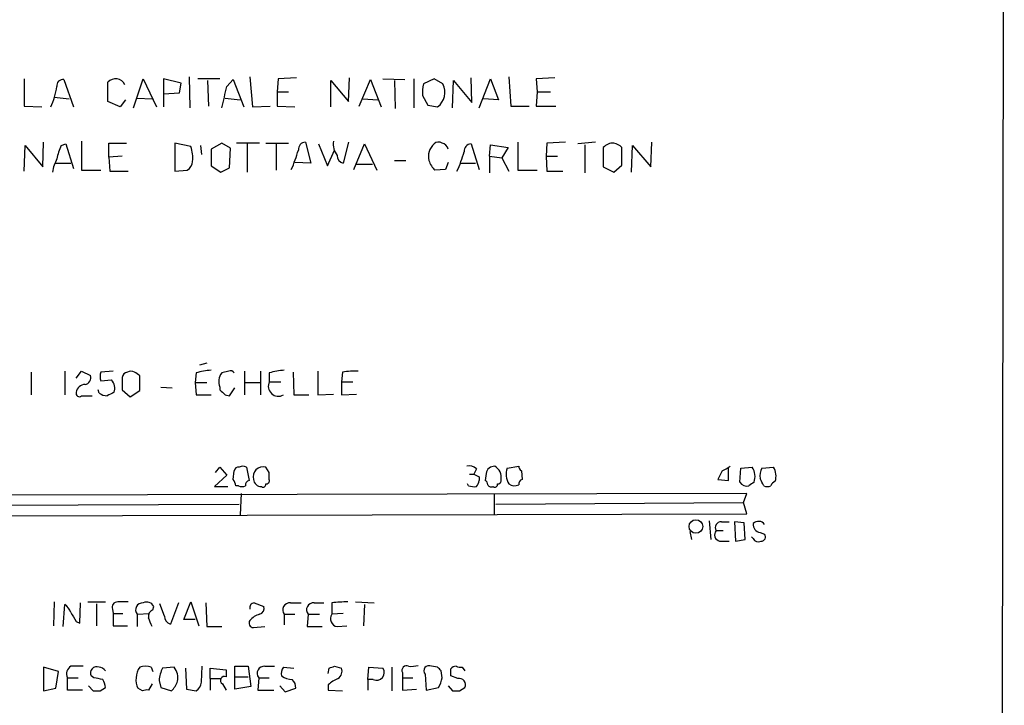
# Model space of a CAD drawing. Extents: x 4 to 1048, y 20 to 899.
# Drawn here: x 954 to 1048, y 256 to 322 of the extents above; entities that cross this region are included whole.
import ezdxf

# ---------------------------------------------------------------- set-up
doc = ezdxf.new("R2010")
doc.units = 0
doc.header["$MEASUREMENT"] = 0
doc.layers.add('MAIN', color=5, linetype='CONTINUOUS')

msp = doc.modelspace()

# ---------------------------------------------------------------- linework, layer by layer
at = {"layer": 'MAIN'}
for p, q in [((1048.0887, 438.0653), (1047.8347, 195.4953)), ((953.9393, 316.3993), (953.9393, 313.7747)), ((957.7493, 316.3147), (958.6807, 313.69)), ((961.9827, 314.198), (961.9827, 316.0607)), ((964.438, 313.6053), (965.3693, 316.3993)), ((965.3693, 316.3993), (966.6393, 313.69)), ((969.01, 315.976), (967.3167, 316.3993)), ((967.3167, 316.3993), (967.3167, 313.69)), ((968.8407, 315.0447), (969.01, 315.976)), ((969.772, 316.5687), (969.8567, 313.6053)), ((972.7353, 316.3993), (970.6187, 316.3993)), ((971.55, 316.23), (971.6347, 313.7747)), ((973.4127, 315.6373), (974.0053, 316.3147)), ((974.0053, 316.3147), (975.0213, 313.69)), ((975.614, 316.5687), (975.868, 313.69)), ((978.3233, 316.3993), (978.2387, 315.1293)), ((980.1013, 316.484), (978.3233, 316.3993)), ((983.4033, 313.69), (983.4033, 316.23)), ((983.4033, 316.23), (985.0967, 314.198)), ((985.0967, 314.198), (985.1813, 316.484)), ((986.1127, 313.7747), (987.2133, 316.3147)), ((987.2133, 316.3147), (988.2293, 313.69)), ((988.3987, 316.3993), (990.5153, 316.3147)), ((989.4993, 316.23), (989.584, 313.5207)), ((991.362, 316.3993), (991.362, 313.6053)), ((993.3093, 316.3993), (992.2933, 315.8913)), ((994.156, 315.8913), (993.3093, 316.3993)), ((995.0873, 313.6053), (995.172, 316.23)), ((995.172, 316.23), (996.95, 314.1133)), ((996.95, 314.1133), (996.8653, 316.484)), ((997.6273, 313.6053), (998.728, 316.3993)), ((998.728, 316.3993), (999.49, 314.3673)), ((1000.506, 316.5687), (1000.6753, 313.7747)), ((1004.9087, 316.484), (1003.1307, 316.3993)), ((1003.1307, 316.3993), (1003.2153, 315.1293)), ((967.3167, 314.96), (968.8407, 315.0447)), ((978.2387, 315.1293), (978.2387, 313.7747)), ((978.2387, 315.1293), (979.3393, 315.1293)), ((1003.2153, 315.1293), (1003.1307, 313.7747)), ((1003.2153, 315.1293), (1004.4853, 315.1293)), ((956.818, 314.6213), (958.2573, 314.452)), ((963.168, 313.69), (961.9827, 314.198)), ((963.676, 314.3673), (963.168, 313.69)), ((964.7767, 314.5367), (966.216, 314.452)), ((973.2433, 314.5367), (974.6827, 314.3673)), ((986.4513, 314.452), (987.8907, 314.3673)), ((992.2087, 314.7907), (992.7167, 313.8593)), ((999.49, 314.3673), (998.0507, 314.452)), ((953.9393, 313.7747), (955.6327, 313.69)), ((975.868, 313.69), (977.5613, 313.7747)), ((978.2387, 313.7747), (979.932, 313.69)), ((992.7167, 313.8593), (993.648, 313.69)), ((1000.6753, 313.7747), (1002.4533, 313.7747)), ((1003.1307, 313.7747), (1004.9933, 313.7747)), ((955.7173, 307.9327), (955.802, 310.3033)), ((959.4427, 310.388), (959.4427, 307.594)), ((980.948, 310.3033), (981.456, 308.2713)), ((985.0967, 310.3033), (984.5887, 308.2713)), ((1001.3527, 310.3033), (1001.3527, 307.594)), ((1005.9247, 310.3033), (1004.1467, 310.2187)), ((1008.8033, 310.3033), (1007.11, 310.134)), ((1014.1373, 307.9327), (1014.222, 310.3033)), ((953.9393, 307.5093), (954.024, 309.9647)), ((954.024, 309.9647), (955.7173, 307.9327)), ((957.4953, 309.9647), (957.9187, 310.134)), ((957.9187, 310.134), (958.6807, 307.7633)), ((962.0673, 308.864), (962.0673, 310.2187)), ((962.0673, 310.2187), (963.7607, 310.2187)), ((969.9413, 309.88), (968.4173, 310.2187)), ((968.4173, 310.2187), (968.4173, 307.5093)), ((970.8727, 309.9647), (970.9573, 309.118)), ((972.9047, 310.2187), (971.8887, 309.626)), ((971.8887, 309.626), (971.8887, 308.0173)), ((973.7513, 309.7107), (972.9047, 310.2187)), ((973.6667, 307.848), (973.7513, 309.7107)), ((976.5453, 310.2187), (974.344, 310.2187)), ((975.36, 310.134), (975.36, 307.4247)), ((977.138, 310.2187), (979.3393, 310.2187)), ((978.154, 310.134), (978.154, 307.594)), ((982.218, 310.134), (983.0647, 308.0173)), ((983.0647, 308.0173), (983.742, 309.5413)), ((985.6047, 307.6787), (986.6207, 310.134)), ((986.6207, 310.134), (987.806, 307.594)), ((996.8653, 310.134), (997.6273, 307.6787)), ((998.6433, 308.9487), (998.728, 310.0493)), ((998.728, 310.0493), (1000.4213, 309.7953)), ((1000.4213, 309.7953), (999.8287, 308.7793)), ((1004.1467, 310.2187), (1004.062, 308.9487)), ((1007.7873, 310.0493), (1007.7873, 307.34)), ((1009.5653, 309.7953), (1009.5653, 307.9327)), ((1011.3433, 308.102), (1011.3433, 309.7953)), ((1012.2747, 307.4247), (1012.3593, 309.9647)), ((1012.3593, 309.9647), (1014.1373, 307.9327)), ((963.3373, 308.9487), (962.0673, 308.864)), ((962.0673, 308.864), (962.152, 307.5093)), ((989.4993, 308.5253), (990.6, 308.5253)), ((998.6433, 308.9487), (998.6433, 307.34)), ((998.6433, 308.9487), (999.8287, 308.7793)), ((999.8287, 308.7793), (1000.506, 307.5093)), ((1004.062, 308.9487), (1004.1467, 307.5093)), ((1004.062, 308.9487), (1005.1627, 308.9487)), ((956.9873, 308.2713), (958.4267, 308.2713)), ((959.4427, 307.594), (961.3053, 307.594)), ((962.152, 307.5093), (963.93, 307.5093)), ((968.4173, 307.5093), (969.6027, 307.594)), ((971.8887, 308.0173), (972.82, 307.4247)), ((972.82, 307.4247), (973.6667, 307.848)), ((981.456, 308.2713), (979.932, 308.356)), ((985.8587, 308.1867), (987.3827, 308.1867)), ((994.41, 307.6787), (993.394, 307.594)), ((994.664, 308.356), (994.41, 307.6787)), ((995.8493, 308.2713), (997.2887, 308.2713)), ((1001.3527, 307.594), (1003.2153, 307.594)), ((1004.1467, 307.5093), (1005.6707, 307.5093)), ((1009.5653, 307.9327), (1010.5813, 307.4247)), ((1010.5813, 307.4247), (1011.3433, 308.102)), ((971.4653, 289.052), (970.788, 288.8827)), ((954.6167, 288.2053), (954.6167, 286.004)), ((957.834, 288.29), (957.834, 286.004)), ((958.9347, 287.6127), (959.4427, 288.29)), ((959.4427, 288.29), (960.2893, 287.8667)), ((962.4907, 288.29), (961.3053, 288.2053)), ((963.3373, 287.6973), (963.3373, 286.512)), ((965.0307, 286.4273), (965.0307, 287.8667)), ((970.4493, 288.1207), (970.3647, 287.1893)), ((973.582, 288.29), (972.9047, 288.1207)), ((975.106, 288.29), (975.106, 286.004)), ((976.63, 288.29), (976.63, 286.004)), ((977.4767, 288.1207), (977.4767, 287.274)), ((979.7627, 288.2053), (979.8473, 286.004)), ((982.1333, 288.29), (982.1333, 286.004)), ((984.504, 288.2053), (984.4193, 287.274)), ((961.3053, 287.3587), (962.3213, 287.4433)), ((967.0627, 286.766), (968.1633, 286.6813)), ((970.3647, 287.1893), (970.4493, 286.004)), ((970.3647, 287.1893), (971.4653, 287.1893)), ((972.7353, 286.766), (972.7353, 286.512)), ((973.6667, 285.9193), (974.1747, 286.6813)), ((975.106, 287.1893), (976.63, 287.1893)), ((977.4767, 287.274), (978.5773, 287.274)), ((984.4193, 287.274), (984.4193, 286.004)), ((984.4193, 287.274), (985.52, 287.274)), ((959.4427, 285.9193), (960.4587, 285.9193)), ((961.136, 286.1733), (961.0513, 286.512)), ((963.3373, 286.512), (964.0993, 285.8347)), ((964.0993, 285.8347), (965.0307, 286.4273)), ((970.4493, 286.004), (971.8887, 286.004)), ((973.2433, 286.004), (973.6667, 285.9193)), ((979.8473, 286.004), (981.2867, 286.004)), ((982.1333, 286.004), (983.6573, 286.0887)), ((984.4193, 286.004), (985.8587, 286.0887)), ((972.312, 278.5533), (972.7353, 279.0613)), ((972.7353, 279.0613), (973.4127, 278.2993)), ((975.2753, 279.0613), (975.5293, 277.7913)), ((977.4767, 278.5533), (977.138, 279.0613)), ((1000.3367, 278.9767), (1001.4373, 279.146)), ((1022.7733, 278.9767), (1023.874, 279.0613)), ((1024.8053, 278.9767), (1025.906, 279.0613)), ((973.4127, 278.2993), (972.2273, 277.1987)), ((974.0053, 277.876), (974.09, 278.7227)), ((996.696, 278.384), (997.1193, 278.384)), ((997.3733, 278.892), (997.1193, 278.384)), ((997.6273, 278.13), (997.6273, 277.7913)), ((998.3047, 278.4687), (998.22, 277.7913)), ((1001.6913, 278.7227), (1001.776, 277.876)), ((1020.9953, 278.7227), (1020.572, 277.876)), ((1021.588, 277.7913), (1021.588, 278.9767)), ((1022.6887, 277.622), (1022.7733, 278.9767)), ((972.2273, 277.1987), (973.4973, 277.1987)), ((974.5133, 277.2833), (974.2593, 277.2833)), ((996.6113, 277.2833), (996.5267, 277.4527)), ((1020.572, 277.876), (1021.588, 277.7913)), ((1023.366, 276.5213), (901.446, 276.2673)), ((974.7673, 276.5213), (974.6827, 274.4893)), ((999.0667, 276.4367), (999.0667, 274.4893)), ((1023.0273, 275.6747), (1023.366, 276.5213)), ((950.5527, 275.4207), (974.598, 275.5053)), ((999.236, 275.5053), (1023.0273, 275.6747)), ((1023.366, 274.574), (1023.0273, 275.6747)), ((901.446, 274.2353), (1023.366, 274.574)), ((1019.7253, 273.8967), (1019.8947, 272.1187)), ((1020.9107, 273.812), (1021.6727, 273.812)), ((1023.112, 273.7273), (1022.1807, 273.812)), ((1022.1807, 273.812), (1022.2653, 271.9493)), ((1023.1967, 272.1187), (1023.112, 273.7273)), ((1017.8627, 272.8807), (1018.032, 272.1187)), ((1020.4027, 272.9653), (1021.08, 272.9653)), ((1024.636, 272.796), (1025.0593, 272.6267)), ((1020.7413, 271.9493), (1021.6727, 271.9493)), ((1022.2653, 271.9493), (1023.1967, 272.1187)), ((1023.9587, 272.2033), (1023.7893, 272.3727)), ((956.818, 266.1073), (956.7333, 263.8213)), ((957.6647, 263.7367), (957.834, 265.8533)), ((959.2733, 264.0753), (959.358, 266.0227)), ((960.0353, 266.1073), (961.7287, 266.1073)), ((960.882, 265.938), (960.882, 263.8213)), ((967.4013, 264.7527), (966.978, 265.938)), ((968.756, 266.0227), (967.994, 263.9907)), ((969.264, 264.414), (969.9413, 266.1073)), ((969.9413, 266.1073), (970.7033, 263.8213)), ((971.3807, 266.0227), (971.4653, 263.7367)), ((976.0373, 266.0227), (976.9687, 265.684)), ((979.5087, 266.0227), (980.5247, 266.0227)), ((981.7947, 266.0227), (982.726, 266.0227)), ((983.488, 266.0227), (983.488, 264.922)), ((985.774, 266.1073), (987.552, 266.0227)), ((986.6207, 265.8533), (986.536, 263.8213)), ((962.406, 265.43), (962.4907, 265.0067)), ((962.4907, 265.0067), (962.4907, 263.8213)), ((962.4907, 265.0067), (963.422, 265.0067)), ((964.7767, 264.922), (965.962, 265.0067)), ((964.7767, 264.922), (964.7767, 263.7367)), ((966.3007, 265.3453), (966.3853, 265.684)), ((978.916, 264.922), (978.916, 263.906)), ((978.916, 264.922), (979.932, 264.922)), ((981.202, 264.922), (981.1173, 263.7367)), ((981.202, 264.922), (982.3027, 264.922)), ((984.5887, 265.0067), (983.488, 264.922)), ((958.9347, 264.2447), (959.2733, 264.0753)), ((970.3647, 264.414), (969.264, 264.414)), ((962.4907, 263.8213), (963.8453, 263.8213)), ((971.4653, 263.7367), (972.9047, 263.7367)), ((975.9527, 263.652), (977.0533, 263.7367)), ((981.1173, 263.7367), (982.5567, 263.7367)), ((983.996, 263.7367), (984.9273, 263.8213)), ((955.802, 259.842), (955.802, 257.556)), ((957.2413, 259.4187), (955.802, 259.842)), ((956.9873, 257.81), (957.2413, 259.4187)), ((966.1313, 259.842), (966.3007, 259.4187)), ((968.3327, 259.842), (967.232, 259.7573)), ((969.4333, 259.7573), (969.518, 257.7253)), ((970.9573, 258.4027), (971.042, 259.9267)), ((971.804, 258.7413), (971.804, 259.7573)), ((971.804, 259.7573), (973.328, 259.588)), ((973.328, 259.588), (973.328, 258.9107)), ((974.1747, 258.9107), (974.1747, 259.9267)), ((974.1747, 259.9267), (975.4447, 259.9267)), ((975.4447, 259.9267), (975.6987, 257.9793)), ((977.0533, 259.9267), (977.9847, 259.9267)), ((978.8313, 259.842), (979.8473, 259.7573)), ((983.1493, 259.2493), (983.234, 259.7573)), ((983.742, 259.9267), (984.4193, 259.7573)), ((986.9593, 258.6567), (987.044, 259.842)), ((987.044, 259.842), (988.3987, 259.7573)), ((989.2453, 259.842), (989.2453, 257.556)), ((990.2613, 259.334), (990.2613, 258.826)), ((993.648, 259.842), (993.0553, 259.9267)), ((994.0713, 258.826), (993.9867, 259.5033)), ((996.0187, 259.842), (996.2727, 259.5033)), ((958.088, 258.826), (959.104, 258.826)), ((958.088, 257.6407), (958.088, 258.826)), ((960.628, 258.826), (960.374, 258.9953)), ((966.216, 258.2333), (965.8773, 257.6407)), ((966.8933, 258.572), (967.0627, 257.8947)), ((971.804, 258.7413), (971.804, 257.6407)), ((971.804, 258.7413), (972.82, 258.7413)), ((972.9893, 258.2333), (973.328, 257.6407)), ((974.1747, 258.9107), (975.4447, 258.9107)), ((974.1747, 257.7253), (974.1747, 258.9107)), ((976.4607, 258.826), (976.376, 257.6407)), ((976.4607, 258.826), (977.4767, 258.826)), ((986.9593, 258.6567), (986.9593, 257.6407)), ((987.4673, 258.6567), (986.9593, 258.6567)), ((990.2613, 258.826), (990.2613, 257.6407)), ((990.2613, 258.826), (991.2773, 258.826)), ((992.4627, 259.1647), (992.5473, 257.6407)), ((995.5953, 258.7413), (994.918, 258.9953)), ((955.802, 257.556), (956.9873, 257.81)), ((959.5273, 257.6407), (958.088, 257.6407)), ((960.12, 258.064), (960.5433, 257.556)), ((961.2207, 257.556), (961.7287, 257.8947)), ((965.2847, 257.556), (964.8613, 257.81)), ((967.0627, 257.8947), (968.0787, 257.556)), ((969.518, 257.7253), (970.4493, 257.556)), ((975.6987, 257.9793), (974.1747, 257.7253)), ((976.376, 257.6407), (977.9, 257.6407)), ((978.4927, 258.064), (979.0007, 257.4713)), ((979.0007, 257.4713), (980.0167, 257.81)), ((983.1493, 258.1487), (983.1493, 257.6407)), ((983.1493, 257.6407), (984.504, 257.556)), ((990.2613, 257.6407), (991.616, 257.7253)), ((992.5473, 257.6407), (993.7327, 257.8947)), ((994.664, 258.064), (995.0873, 257.556)), ((995.7647, 257.556), (996.2727, 257.8947))]:
    msp.add_line(p, q, dxfattribs=at)
msp.add_circle((1018.4604, 273.3637), 0.6539, dxfattribs=at)
for centre, radius, start, end in [((957.6436, 315.7431), 0.5813, 79.52324, 190.486452), ((962.7097, 315.4441), 0.9533, 22.35725, 139.697288), ((950.7415, 316.5003), 6.3891, 333.904987, 352.237055), ((465.194, 441.6125), 523.5991, 345.849155, 346.078353), ((995.556, 315.087), 3.3604, 166.151915, 185.058586), ((992.5812, 315.0954), 1.7644, 307.201121, 26.81192), ((980.9902, 309.5837), 0.7207, 93.356192, 183.372529), ((985.2296, 310.0614), 1.6059, 168.26533, 219.808312), ((993.7447, 309.6866), 0.6243, 58.458631, 134.22122), ((961.2242, 308.0163), 4.2073, 152.412332, 170.720815), ((966.7874, 308.7792), 3.3405, 354.184105, 19.240427), ((968.748, 312.6774), 11.9418, 335.254583, 344.774758), ((994.3958, 308.9063), 1.6394, 131.508449, 193.438639), ((993.902, 309.4567), 0.7806, 12.526419, 77.473581), ((984.6726, 312.5047), 11.9339, 335.254502, 344.781305), ((996.9077, 309.4143), 0.7209, 93.371594, 183.363661), ((1010.5439, 308.8776), 1.3416, 88.402575, 136.839432), ((1010.1761, 308.5921), 1.6763, 45.870102, 76.011837), ((960.8009, 306.7463), 4.2073, 152.412332, 170.720815), ((969.0097, 308.5255), 1.1042, 302.481141, 355.595723), ((984.7369, 308.9981), 0.7418, 177.279935, 258.474956), ((995.271, 309.4428), 2.6346, 200.380163, 224.566345), ((959.6914, 287.6497), 0.6361, 278.125007, 19.947705), ((962.322, 287.782), 1.1013, 157.395743, 202.604257), ((963.9301, 287.6126), 0.5987, 98.142282, 171.868545), ((964.184, 287.5704), 0.7196, 61.921424, 118.078576), ((880.1267, 161.036), 152.6261, 56.200547, 56.42973), ((972.1091, 282.9202), 5.459, 92.313892, 107.701087), ((974.0151, 287.2939), 1.3844, 143.328758, 202.415478), ((973.7513, 287.9512), 0.3787, 26.585347, 116.55152), ((979.1362, 282.9219), 5.4572, 92.312515, 107.703514), ((985.7321, 279.8617), 8.4335, 87.989291, 98.37328), ((959.7838, 286.1659), 0.8541, 90.167708, 173.809456), ((961.5228, 286.6523), 1.124, 339.462451, 44.729654), ((978.3524, 286.8506), 0.9727, 154.196283, 299.495733), ((959.231, 286.1521), 0.3147, 160.332702, 312.282263), ((961.9829, 287.4439), 1.527, 236.315136, 266.812677), ((1046.9266, 116.7338), 189.3505, 116.45387, 116.683012), ((1099.9642, 413.2329), 179.57, 224.885386, 225.114614), ((974.5302, 278.6127), 0.4537, 81.405541, 165.969882), ((974.9366, 278.4266), 0.7194, 61.913927, 118.079046), ((976.884, 278.13), 0.9653, 74.744361, 195.255639), ((996.696, 278.243), 0.938, 43.777634, 105.710475), ((999.0893, 278.3557), 0.7927, 85.514264, 171.804478), ((998.5404, 278.0876), 1.2221, 350.028957, 60.006802), ((1001.9882, 279.1887), 0.5526, 184.432108, 237.497791), ((1018.6331, 283.8725), 5.6657, 294.640802, 303.464564), ((1022.5452, 278.1754), 1.597, 339.725708, 33.691063), ((1024.6366, 278.2148), 1.5258, 340.548509, 33.697358), ((808.1767, 278.2147), 169.3003, 359.885375, 0.114591), ((1060.8732, 405.2569), 141.9905, 243.320375, 243.549558), ((1001.8941, 278.3783), 1.6684, 158.981721, 213.695782), ((1026.2445, 278.2148), 1.6284, 152.103644, 188.977017), ((973.3038, 277.2246), 0.9573, 3.51548, 42.879217), ((974.852, 277.919), 0.7203, 241.951376, 298.048624), ((975.6393, 277.3511), 0.4537, 104.030118, 188.59446), ((976.727, 277.9798), 0.7812, 187.635354, 269.097837), ((976.8841, 277.3962), 0.2602, 229.379598, 12.545532), ((977.1726, 277.7722), 0.3214, 263.819286, 18.846574), ((997.1615, 278.7651), 1.5807, 249.629778, 277.700518), ((996.6718, 277.8501), 0.9573, 317.120783, 356.478547), ((997.9238, 277.3257), 0.5518, 4.396316, 57.536771), ((998.8126, 277.5372), 0.3785, 206.551513, 296.585359), ((999.1514, 277.3962), 0.2602, 229.379598, 12.545532), ((999.44, 277.7721), 0.3213, 263.799635, 18.869213), ((1001.0417, 278.1811), 0.9042, 233.667468, 295.944452), ((1001.8861, 277.4357), 0.4539, 104.039305, 188.578205), ((1023.3237, 277.9819), 0.7299, 209.543335, 286.851114), ((1108.4719, 150.4412), 152.6537, 123.578078, 123.807241), ((855.4654, 192.952), 189.3282, 26.45046, 26.679656), ((1025.3134, 277.9188), 0.7201, 241.943894, 298.049084), ((1026.3719, 276.9869), 0.7785, 112.394546, 157.621866), ((1020.8683, 273.2617), 0.5519, 85.594129, 212.480746), ((1024.7488, 273.5805), 0.7925, 175.498718, 261.817758), ((1024.4737, 273.1418), 0.7184, 35.402323, 135.795175), ((1020.8837, 272.5612), 0.6282, 139.965551, 256.899431), ((1024.7207, 272.3726), 0.4233, 270, 36.886139), ((1024.4667, 272.4574), 0.5681, 206.574073, 296.56054), ((956.6055, 264.2863), 1.9912, 23.846208, 51.904188), ((962.8656, 265.6145), 0.4952, 84.390726, 201.872304), ((963.422, 12.1075), 254.0003, 89.885409, 90.114591), ((965.3139, 265.3427), 0.6823, 85.342366, 218.065731), ((965.708, 265.3455), 0.7572, 26.554899, 116.571819), ((976.0503, 265.5659), 0.457, 91.630132, 197.30092), ((979.4482, 265.3454), 0.6801, 84.895587, 218.50455), ((981.7342, 265.3454), 0.6801, 84.895587, 218.50455), ((984.7993, 256.1706), 9.939, 88.773743, 97.581425), ((1170.3305, 391.6679), 246.8296, 210.85116, 211.080343), ((966.488, 264.7426), 0.6311, 107.263584, 194.619728), ((976.9917, 263.1926), 1.7861, 104.4735, 140.474956), ((976.358, 265.5247), 0.6311, 287.263584, 14.619728), ((984.137, 264.4987), 0.7748, 146.886234, 259.516601), ((754.4053, 179.4885), 227.9507, 21.690305, 21.919497), ((968.142, 264.7173), 0.7415, 177.263766, 258.48701), ((975.9526, 264.0753), 0.4233, 143.124688, 270.013536), ((958.8077, 259.207), 0.8143, 117.896174, 207.896174), ((959.0193, -36.373), 296.3003, 89.885389, 90.114592), ((960.8961, 259.2917), 0.6004, 66.445493, 209.583895), ((961.0373, 258.9813), 0.8663, 37.052435, 83.458233), ((966.5108, 258.7841), 1.8193, 144.444749, 178.680301), ((965.581, 258.3605), 1.5804, 69.622594, 110.377406), ((969.8297, 258.374), 2.9431, 151.964273, 176.142413), ((966.9775, 258.7836), 1.7195, 350.077529, 37.989542), ((976.9929, 259.2494), 0.6801, 84.903979, 218.50455), ((979.5931, 259.2494), 0.9651, 142.120851, 195.264491), ((941.138, 386.842), 133.8753, 288.327124, 288.556307), ((983.615, 259.4609), 0.8572, 302.909535, 20.229811), ((987.7829, 259.334), 0.7473, 245.015996, 34.504574), ((990.6593, 259.5287), 0.4431, 63.932306, 206.067694), ((991.0656, 262.7654), 2.8466, 265.73699, 284.645007), ((992.8134, 259.5034), 0.4875, 60.253661, 224.002785), ((909.1674, 175.0227), 119.7133, 44.885375, 45.114625), ((995.3838, 259.3761), 0.5522, 85.61721, 147.512892), ((825.568, 259.334), 169.3503, 359.885409, 0.114591), ((995.8492, 260.7723), 0.9456, 243.413271, 280.325982), ((918.7302, 47.0856), 215.8458, 78.578069, 78.807272), ((960.2041, 257.8098), 1.527, 3.187323, 33.684864), ((966.0464, 258.5296), 1.3865, 167.655866, 211.266381), ((966.2001, 259.4055), 2.6362, 315.447218, 339.616929), ((969.857, 258.4871), 1.1035, 302.461635, 355.613639), ((973.1587, 258.572), 0.3787, 63.441716, 243.428183), ((979.72, 260.4764), 1.8202, 234.460493, 268.677807), ((979.0309, 257.9067), 0.9905, 354.397613, 49.212375), ((984.9983, 256.2708), 2.6354, 110.376144, 134.555713), ((992.1318, 259.004), 1.9477, 325.281032, 354.756299), ((995.7223, 258.1486), 0.6061, 335.236083, 102.094097), ((960.882, 426.9059), 169.3502, 269.885409, 270.114592), ((965.7081, 256.7089), 0.947, 79.708141, 116.556934), ((995.426, 426.9059), 169.3502, 269.885409, 270.114592)]:
    msp.add_arc(centre, radius, start, end, dxfattribs=at)

doc.saveas('drawing.dxf')
